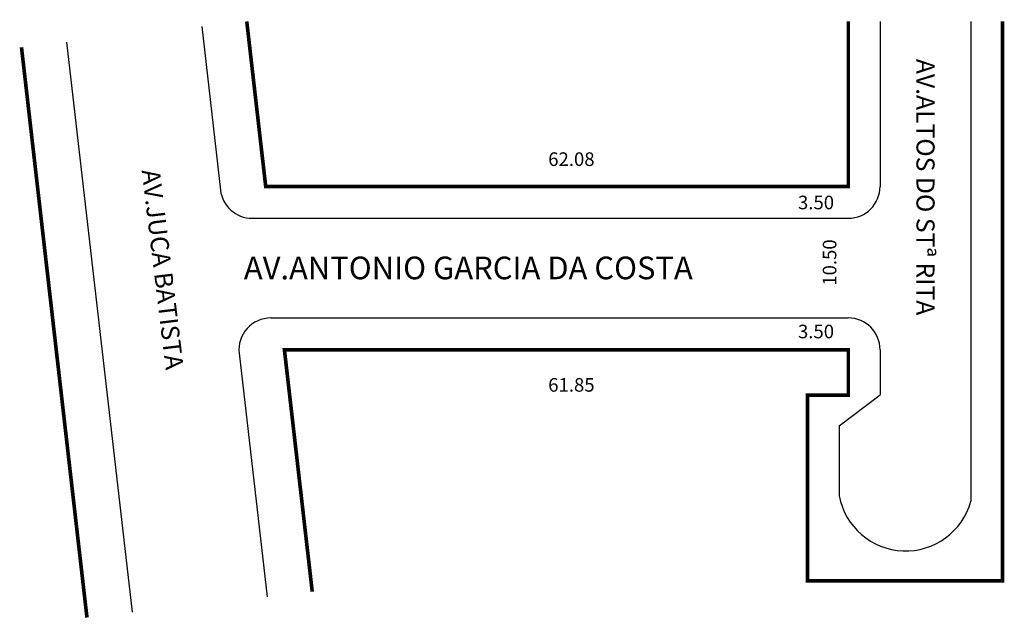
# Model space of a CAD drawing. Extents: x -27 to 81, y -45 to 21.
import ezdxf

# ---------------------------------------------------------------- set-up
doc = ezdxf.new("R2010")
doc.units = 0
doc.header["$MEASUREMENT"] = 0
doc.layers.get('0').update_dxf_attribs({"linetype": 'CONTINUOUS'})

msp = doc.modelspace()

# ---------------------------------------------------------------- linework, layer by layer
for p, q in [((67.4, 21.16), (67.4, 2.95)), ((77.4, 21.16), (77.4, -31.77)), ((-7.4, 20.59), (-5.33, 2.55)), ((-22.3, 18.88), (-15.08, -44.02)), ((-1.85, -0.55), (63.9, -0.55)), ((0.21, -11.55), (63.9, -11.55)), ((67.4, -15.05), (67.4, -20.01)), ((-3.26, -15.45), (-0.18, -42.31)), ((62.9, -23.43), (67.4, -20.01)), ((62.9, -23.43), (62.9, -31.18))]:
    msp.add_line(p, q)
at = {"const_width": 0.4}
for points in [[(-2.43, 21.16), (-0.34, 2.95), (63.9, 2.95), (63.9, 21.16)], [(80.9, 21.16), (80.9, -40.55), (59.4, -40.55), (59.4, -20.05), (63.9, -20.05), (63.9, -15.05), (1.72, -15.05), (4.79, -41.74)], [(-27.27, 18.31), (-20.05, -44.59)]]:
    msp.add_lwpolyline(points, dxfattribs=at)
for centre, radius, start, end in [((-1.85, 2.95), 3.5, 186.5463, 270), ((63.9, 2.95), 3.5, 270, 360), ((0.21, -15.05), 3.5, 90, 186.5463), ((63.9, -15.05), 3.5, 0, 90), ((70.22, -29.8), 7.45, 190.7152, 344.6217)]:
    msp.add_arc(centre, radius, start, end)

# ---------------------------------------------------------------- texts
for s, height, rotation, p in [('AV.ALTOS DO STª RITA', 2, 270, (71.41, 17.03)), ('AV.JUCA BATISTA', 2, 276.8817, (-14.02, 4.72)), ('10.50', 1.5, 90, (62.58, -7.99))]:
    msp.add_text(s, height=height, rotation=rotation).set_placement(p)
for s, height, p in [('62.08', 1.5, (30.81, 5.22)), ('3.50', 1.5, (58.35, 0.44)), ('AV.ANTONIO GARCIA DA COSTA', 2.5, (-2.75, -7.28)), ('3.50', 1.5, (58.35, -13.79)), ('61.85', 1.5, (30.81, -19.68))]:
    msp.add_text(s, height=height).set_placement(p)

doc.saveas('drawing.dxf')
